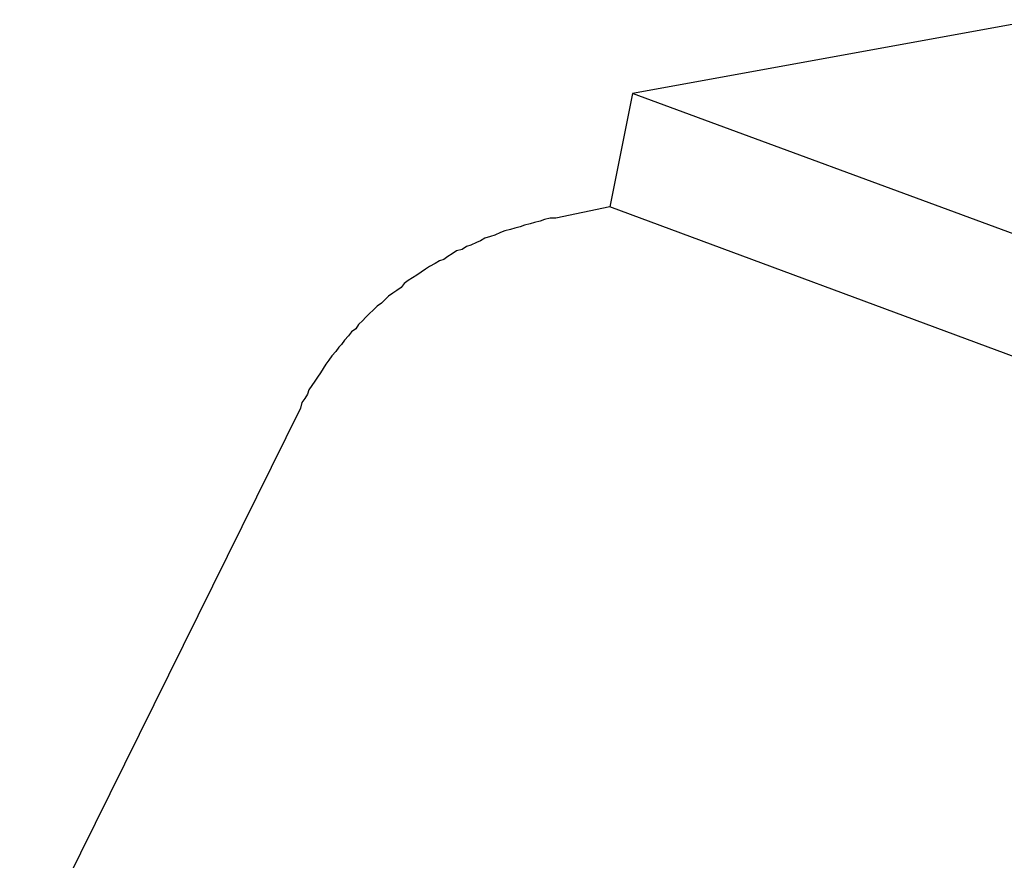
# Model space of a CAD drawing. Extents: x 53 to 527, y -34 to 243.
# Drawn here: x 471 to 481, y 135 to 143 of the extents above; entities that cross this region are included whole.
import ezdxf

# ---------------------------------------------------------------- set-up
doc = ezdxf.new("R2010")
doc.units = 0
doc.layers.add('レイヤー_1', color=160, linetype='Continuous')

msp = doc.modelspace()

# ---------------------------------------------------------------- linework, layer by layer
at = {"layer": 'レイヤー_1', "color": 7}
for p, q in [((481.137901, 142.798002), (477.270437, 142.094858)), ((477.270437, 142.094858), (477.054085, 141.013443)), ((484.746984, 139.337059), (477.270437, 142.094858)), ((477.054085, 141.013443), (476.540077, 140.905267)), ((484.706331, 138.174684), (477.054085, 141.013443)), ((476.431901, 140.892348), (476.39056, 140.877878)), ((476.486334, 140.905267), (476.431901, 140.892348)), ((476.540077, 140.905267), (476.486334, 140.905267)), ((476.107029, 140.797091), (476.053285, 140.784172)), ((476.148025, 140.810527), (476.107029, 140.797091)), ((476.201769, 140.823446), (476.148025, 140.810527)), ((476.242076, 140.838604), (476.201769, 140.823446)), ((476.296853, 140.851523), (476.242076, 140.838604)), ((476.337161, 140.865131), (476.296853, 140.851523)), ((476.39056, 140.877878), (476.337161, 140.865131)), ((475.864494, 140.716131), (475.823153, 140.688742)), ((475.917204, 140.729567), (475.864494, 140.716131)), ((475.958545, 140.743347), (475.917204, 140.729567)), ((476.012288, 140.770563), (475.958545, 140.743347)), ((476.053285, 140.784172), (476.012288, 140.770563)), ((475.647797, 140.608644), (475.59302, 140.594175)), ((475.688105, 140.634999), (475.647797, 140.608644)), ((475.728413, 140.648435), (475.688105, 140.634999)), ((475.782501, 140.675134), (475.728413, 140.648435)), ((475.823153, 140.688742), (475.782501, 140.675134)), ((475.471753, 140.513215), (475.431445, 140.499607)), ((475.512061, 140.539742), (475.471753, 140.513215)), ((475.553402, 140.566958), (475.512061, 140.539742)), ((475.59302, 140.594175), (475.553402, 140.566958)), ((475.296398, 140.418647), (475.255056, 140.391431)), ((475.336361, 140.445863), (475.296398, 140.418647)), ((475.391482, 140.473079), (475.336361, 140.445863)), ((475.431445, 140.499607), (475.391482, 140.473079)), ((475.174441, 140.337515), (475.133789, 140.310299)), ((475.215093, 140.36387), (475.174441, 140.337515)), ((475.255056, 140.391431), (475.215093, 140.36387)), ((475.065576, 140.243636), (475.025269, 140.215731)), ((475.093137, 140.28291), (475.065576, 140.243636)), ((475.133789, 140.310299), (475.093137, 140.28291)), ((474.94362, 140.16216), (474.903657, 140.121163)), ((474.985305, 140.189376), (474.94362, 140.16216)), ((475.025269, 140.215731), (474.985305, 140.189376)), ((474.836477, 140.066903), (474.796514, 140.025734)), ((474.876785, 140.093947), (474.836477, 140.066903)), ((474.903657, 140.121163), (474.876785, 140.093947)), ((474.727268, 139.959071), (474.700741, 139.931855)), ((474.768609, 139.999207), (474.727268, 139.959071)), ((474.796514, 140.025734), (474.768609, 139.999207)), ((474.660088, 139.891031), (474.632528, 139.850895)), ((474.700741, 139.931855), (474.660088, 139.891031)), ((474.565348, 139.782855), (474.525041, 139.742719)), ((474.592565, 139.823679), (474.565348, 139.782855)), ((474.632528, 139.850895), (474.592565, 139.823679)), ((474.470608, 139.674506), (474.443736, 139.634543)), ((474.498169, 139.702756), (474.470608, 139.674506)), ((474.525041, 139.742719), (474.498169, 139.702756)), ((474.403773, 139.594408), (474.376213, 139.553411)), ((474.443736, 139.634543), (474.403773, 139.594408)), ((474.348652, 139.512587), (474.32178, 139.471935)), ((474.376213, 139.553411), (474.348652, 139.512587)), ((474.268381, 139.390975), (474.241509, 139.35084)), ((474.296286, 139.431799), (474.268381, 139.390975)), ((474.32178, 139.471935), (474.296286, 139.431799)), ((474.214293, 139.309843), (474.187077, 139.268846)), ((474.241509, 139.35084), (474.214293, 139.309843)), ((474.173641, 139.228883), (474.147114, 139.187887)), ((474.187077, 139.268846), (474.173641, 139.228883)), ((474.119897, 139.147923), (474.106117, 139.094352)), ((474.147114, 139.187887), (474.119897, 139.147923)), ((474.106117, 139.094352), (471.429278, 133.685208))]:
    msp.add_line(p, q, dxfattribs=at)

doc.saveas('drawing.dxf')
